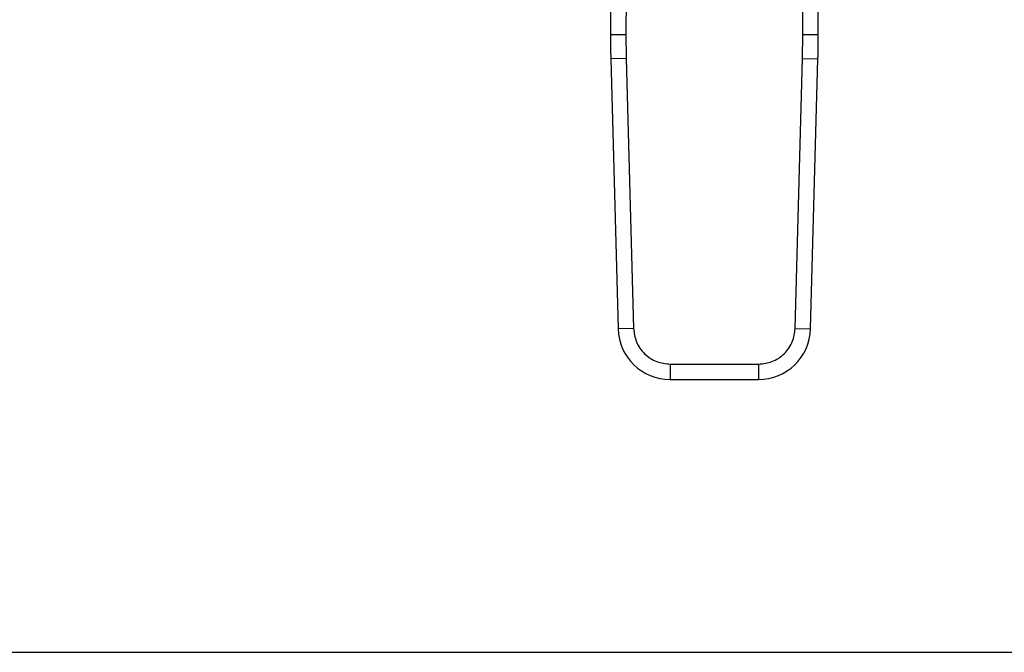
# Model space of a CAD drawing. Extents: x 0.4 to 10.6, y 0.4 to 8.1.
# Drawn here: x 6.6 to 6.8, y 5.6 to 5.7 of the extents above; entities that cross this region are included whole.
import ezdxf

# ---------------------------------------------------------------- set-up
doc = ezdxf.new("R2010")
doc.units = 0
doc.linetypes.add('SLD-SOLID', pattern=[0])
doc.layers.get('0').update_dxf_attribs({"linetype": 'CONTINUOUS'})

msp = doc.modelspace()

# ---------------------------------------------------------------- linework, layer by layer
at = {"color": 7, "linetype": 'SLD-SOLID'}
for p, q in [((6.683451526884154, 5.795302472838681), (6.683169763372765, 5.729933338197936)), ((6.686076174174446, 5.795291099803511), (6.685794410905411, 5.729922025062304)), ((6.715960456265385, 5.729922025060999), (6.7156786929856, 5.795291099803518)), ((6.718585103798713, 5.729933338197333), (6.718303340287306, 5.795302472839207)), ((6.683169763372765, 5.729933338197936), (6.685794410905414, 5.72992202506287)), ((6.685794410905411, 5.729922025062304), (6.685841399234405, 5.725847565878577)), ((6.715913467937015, 5.725847565878584), (6.715960456265385, 5.729922025060999)), ((6.715960456238796, 5.729922025060884), (6.718585103798713, 5.729933338197333)), ((6.685841399413239, 5.725847565883473), (6.68321771064608, 5.725775726785708)), ((6.68321771064608, 5.725775726785708), (6.684478476850301, 5.679730352370827)), ((6.685841399234405, 5.725847565878577), (6.687102165617477, 5.679802191467857)), ((6.714652701553959, 5.679802191467823), (6.715913467937015, 5.725847565878584)), ((6.715913467936953, 5.725847565878587), (6.718537156525333, 5.725775726785626)), ((6.717276390321121, 5.679730352370005), (6.718537156525333, 5.725775726785626)), ((6.687102165528437, 5.679802191465419), (6.684478476850301, 5.679730352370827)), ((6.714652701732794, 5.679802191462926), (6.717276390321121, 5.679730352370005)), ((6.693333425836972, 5.673739213684358), (6.708421441334472, 5.673739213684392)), ((6.693333425836972, 5.673739213684358), (6.693333425837214, 5.671114541589871)), ((6.708421441334472, 5.673739213595072), (6.70842144133414, 5.671114541589905)), ((6.693333425837214, 5.671114541589871), (6.70842144133414, 5.671114541589905)), ((6.543397118624794, 5.624588294870837), (7.698252761669945, 5.624588294870842))]:
    msp.add_line(p, q, dxfattribs=at)
for centre, radius, start, end in [((6.814402140090941, 5.729367681400928), 0.1312335958005098, 179.7530369619335, 181.5684211314822), ((6.587352727080489, 5.729367681400913), 0.1312335958004938, 358.4315788684901, 0.2469630375225638), ((6.693333425837883, 5.679972809306406), 0.008858267716562517, 181.568421125342, 269.999999995675), ((6.708421441333552, 5.67997280930644), 0.00885826771657261, 270.0000000038038, 358.4315788691271)]:
    msp.add_arc(centre, radius, start, end, dxfattribs=at)
for points, knots in [([(6.687102165617477, 5.679802191467857), (6.687203824754255, 5.679033050098101), (6.687360066443197, 5.677850943398662), (6.688150956221208, 5.676440405334067), (6.688955427005354, 5.675473295875967), (6.689944193061799, 5.67469559694186), (6.691375849873691, 5.673943610874466), (6.692561790143098, 5.673819782801764), (6.693333425836972, 5.673739213684358)], [0, 0, 0, 0, 0.2398314401273088, 0.3686010963118634, 0.500000000002084, 0.6313989036923003, 0.7601685598768709, 1, 1, 1, 1]), ([(6.708421441334472, 5.673739213684392), (6.709193077028345, 5.673819782801783), (6.710379017297753, 5.673943610874463), (6.711810674109641, 5.674695596941861), (6.712799440166087, 5.675473295875967), (6.713603910950232, 5.676440405334067), (6.714394800728238, 5.677850943398652), (6.71455104241718, 5.67903305009808), (6.714652701553959, 5.679802191467823)], [0, 0, 0, 0, 0.2398314401232882, 0.3686010963084313, 0.4999999999992318, 0.6313989036900365, 0.7601685598751635, 0.9999999999999999, 0.9999999999999999, 0.9999999999999999, 0.9999999999999999])]:
    msp.add_open_spline(points, degree=3, knots=knots, dxfattribs=at)

doc.saveas('drawing.dxf')
